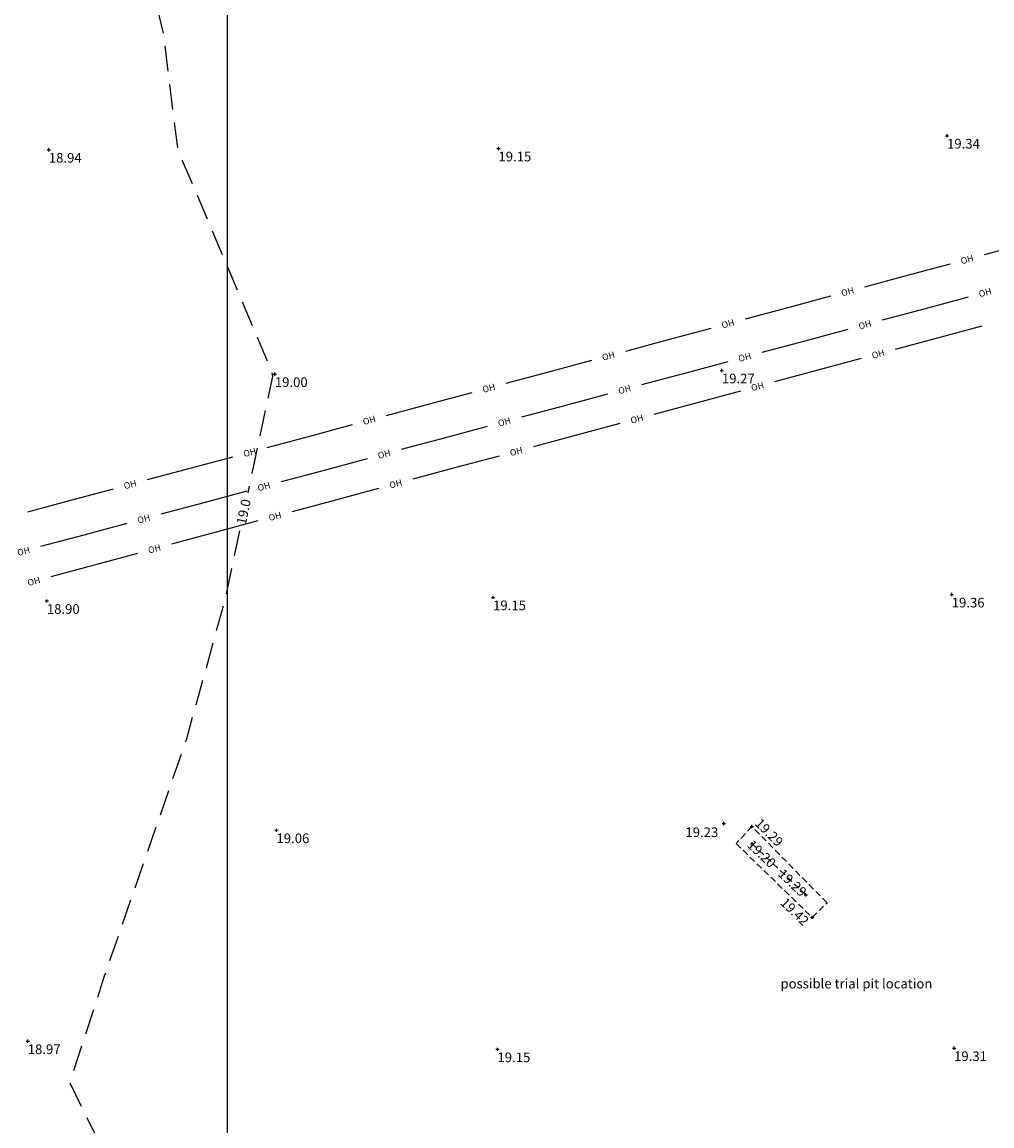
# Model space of a CAD drawing. Extents: x 349332125 to 349784071, y 426536130 to 426927018.
# Drawn here: x 349484865 to 349515055, y 426705955 to 426740315 of the extents above; entities that cross this region are included whole.
import ezdxf
from ezdxf.enums import TextEntityAlignment as Align

# ---------------------------------------------------------------- set-up
doc = ezdxf.new("R2010")
doc.units = 0
doc.header["$LTSCALE"] = 200
doc.header["$MEASUREMENT"] = 0
doc.linetypes.add('Dashed Double', pattern=[6, 4, -2])
doc.linetypes.add('Dashed Half', pattern=[1.5, 1, -0.5])
for name, color, linetype in [('S-BOTTOM-OF-BANK', 32, 'Dashed Half'), ('S-CONTOUR MINOR', 8, 'Dashed Double'), ('S-L-BOTTOM-OF-BANK', 32, 'Continuous'), ('S-L-SPOTHEIGHTS', 7, 'Continuous'), ('S-L-TOP-OF-BANK', 7, 'Continuous'), ('S-OVER-HEAD', 7, 'Continuous'), ('S-TEXT', 7, 'Continuous'), ('S-TOP-OF-BANK', 7, 'Dashed Half'), ('VIEWPORT04', 3, 'Continuous')]:
    doc.layers.add(name, color=color, linetype=linetype)
doc.styles.add('999 Util Text', font='ARIAL.TTF')
doc.styles.add('S-TEXT', font='ARIAL.TTF')

# ---------------------------------------------------------------- blocks, each defined once
blk = doc.blocks.new('PT_PLUS')
at = {"color": 0, "linetype": 'Continuous'}
for points in [[(-0.5, 0, 0), (0.5, 0, 0)], [(0, -0.5, 0), (0, 0.5, 0)]]:
    blk.add_polyline3d(points, dxfattribs=at)

msp = doc.modelspace()

# ---------------------------------------------------------------- linework, layer by layer
at = {"layer": 'S-BOTTOM-OF-BANK'}
msp.add_polyline3d([(349507591, 426714735, 19200), (349509262, 426713147, 19289)], dxfattribs=at)
at = {"layer": 'S-CONTOUR MINOR', "elevation": 19000, "flags": 128}
for points in [[(349492990, 426749982), (349492677, 426749534), (349489974, 426746297), (349488415, 426743580), (349489256, 426739975), (349489706, 426736352), (349492621, 426729470), (349492662, 426729285), (349491890, 426725662)], [(349491638, 426724479), (349491182, 426722340), (349489970, 426717968), (349487424, 426710612), (349486345, 426707303), (349489508, 426700874), (349490799, 426698887), (349492756, 426696060), (349496789, 426691453), (349499850, 426687322), (349500968, 426686666)]]:
    msp.add_lwpolyline(points, dxfattribs=at)
at = {"layer": 'S-OVER-HEAD', "color": 7, "linetype": 'Continuous'}
for points in [[(349517473, 426733782, 27543), (349516143, 426733425, 27531), (349514814, 426733067, 27519)], [(349513751, 426732781, 27510), (349512422, 426732424, 27498), (349511092, 426732066, 27486)], [(349510030, 426731781, 27476), (349508700, 426731423, 27464), (349507370, 426731065, 27452)], [(349514313, 426731755, 27480), (349512973, 426731394, 27467), (349511634, 426731034, 27454)], [(349514737, 426730850, 27433), (349513391, 426730488, 27419), (349512045, 426730126, 27405)], [(349506308, 426730780, 27442), (349504978, 426730422, 27430), (349503648, 426730065, 27418)], [(349510571, 426730748, 27444), (349509232, 426730387, 27431), (349507892, 426730027, 27417)], [(349510983, 426729840, 27394), (349509636, 426729477, 27381), (349508290, 426729115, 27367)], [(349502586, 426729779, 27409), (349501256, 426729422, 27397), (349499926, 426729064, 27385)], [(349506830, 426729741, 27407), (349505490, 426729381, 27394), (349504151, 426729020, 27381)], [(349498864, 426728778, 27375), (349497534, 426728421, 27363), (349496204, 426728063, 27351)], [(349507228, 426728829, 27356), (349505882, 426728467, 27342), (349504535, 426728105, 27328)], [(349503088, 426728735, 27370), (349501749, 426728374, 27357), (349500409, 426728014, 27344)], [(349495142, 426727778, 27341), (349493812, 426727420, 27329), (349492482, 426727062, 27317)], [(349503473, 426727819, 27318), (349502127, 426727456, 27304), (349500781, 426727094, 27290)], [(349499347, 426727728, 27333), (349498007, 426727368, 27320), (349496668, 426727007, 27307)], [(349491420, 426726777, 27308), (349490090, 426726419, 27296), (349488761, 426726062, 27284)], [(349495606, 426726721, 27297), (349494266, 426726361, 27284), (349492926, 426726000, 27270)], [(349499718, 426726808, 27279), (349498372, 426726446, 27265), (349497026, 426726084, 27252)], [(349487698, 426725776, 27274), (349486368, 426725418, 27262), (349485039, 426725061, 27250)], [(349491864, 426725715, 27260), (349490524, 426725354, 27247), (349489185, 426724994, 27234)], [(349495964, 426725798, 27241), (349494617, 426725435, 27227), (349493271, 426725073, 27213)], [(349488123, 426724708, 27223), (349486783, 426724348, 27210), (349485443, 426723987, 27197)], [(349492209, 426724787, 27202), (349490863, 426724425, 27189), (349489516, 426724063, 27175)], [(349488454, 426723777, 27164), (349487108, 426723414, 27150), (349485762, 426723052, 27137)]]:
    msp.add_polyline3d(points, dxfattribs=at)
at = {"layer": 'S-TOP-OF-BANK'}
msp.add_polyline3d([(349509458, 426712448, 19420), (349509922, 426712900, 19438), (349507583, 426715278, 19295), (349507094, 426714743, 19371)], close=True, dxfattribs=at)
at = {"layer": 'VIEWPORT04', "linetype": 'Continuous'}
msp.add_polyline3d([(349491258, 426687904, 0), (349491258, 426853235, 0), (349702141, 426853235, 0), (349702141, 426687904, 0)], close=True, dxfattribs=at)

# ---------------------------------------------------------------- block references
at = {"layer": 'S-L-BOTTOM-OF-BANK', "xscale": 100, "yscale": 100, "zscale": 100}
for p in [(349507591, 426714735, 19200), (349509262, 426713147, 19289)]:
    msp.add_blockref('PT_PLUS', p, dxfattribs=at)
at = {"layer": 'S-L-SPOTHEIGHTS', "xscale": 100, "yscale": 100, "zscale": 100}
for p in [(349513658, 426736779, 19343), (349485698, 426736341, 18939), (349499694, 426736379, 19152), (349506650, 426729470, 19272), (349492734, 426729357, 19001), (349485637, 426722295, 18903), (349499528, 426722408, 19146), (349513805, 426722495, 19357), (349506710, 426715369, 19225), (349492785, 426715158, 19063), (349485042, 426708592, 18972), (349499665, 426708340, 19150), (349513878, 426708376, 19314)]:
    msp.add_blockref('PT_PLUS', p, dxfattribs=at)
at = {"layer": 'S-L-TOP-OF-BANK', "xscale": 100, "yscale": 100, "zscale": 100}
for p in [(349507583, 426715278, 19295), (349509458, 426712448, 19420)]:
    msp.add_blockref('PT_PLUS', p, dxfattribs=at)

# ---------------------------------------------------------------- texts
at = {"layer": 'S-CONTOUR MINOR', "style": 'S-TEXT'}
msp.add_text('19.0', height=300, rotation=77.9728, dxfattribs=at).set_placement((349491764, 426725071, 19000), align=Align.MIDDLE_CENTER)
at = {"layer": 'S-L-BOTTOM-OF-BANK', "style": 'S-TEXT'}
for s, p in [('19.20', (349508153, 426713964, 19200)), ('19.29', (349509112, 426713062, 19289))]:
    msp.add_text(s, height=300, rotation=-43.5447, dxfattribs=at).set_placement(p, align=Align.RIGHT)
at = {"layer": 'S-L-SPOTHEIGHTS', "style": 'S-TEXT'}
for s, p in [('19.34', (349513658, 426736379, 19343)), ('18.94', (349485698, 426735941, 18939)), ('19.15', (349499694, 426735979, 19152)), ('19.00', (349492734, 426728957, 19001)), ('19.27', (349506650, 426729070, 19272)), ('19.15', (349499528, 426722008, 19146)), ('19.36', (349513805, 426722095, 19357)), ('18.90', (349485637, 426721895, 18903)), ('19.06', (349492785, 426714758, 19063)), ('19.23', (349505515, 426714947, 19225)), ('18.97', (349485042, 426708192, 18972)), ('19.15', (349499665, 426707940, 19150)), ('19.31', (349513878, 426707976, 19314))]:
    msp.add_text(s, height=300, dxfattribs=at).set_placement(p)
at = {"layer": 'S-L-TOP-OF-BANK', "style": 'S-TEXT'}
msp.add_text('19.29', height=300, rotation=-45.4629, dxfattribs=at).set_placement((349507868, 426715559, 19295), align=Align.TOP_LEFT)
msp.add_text('19.42', height=300, rotation=-44.1575, dxfattribs=at).set_placement((349509179, 426712161, 19420), align=Align.RIGHT)
at = {"layer": 'S-OVER-HEAD', "color": 7, "style": '999 Util Text'}
for rotation, p in [(15.05, (349514283, 426732924, 27514)), (15.05, (349510561, 426731923, 27481)), (15.0588, (349514844, 426731897, 27486)), (15.05, (349506839, 426730923, 27447)), (15.0588, (349511102, 426730891, 27449)), (15.05, (349503117, 426729922, 27413)), (15.0588, (349507361, 426729884, 27412)), (15.063, (349511514, 426729983, 27400)), (15.063, (349507759, 426728972, 27361)), (15.05, (349499395, 426728921, 27380)), (15.0588, (349503620, 426728878, 27375)), (15.063, (349504004, 426727962, 27323)), (15.05, (349495673, 426727920, 27346)), (15.0588, (349499878, 426727871, 27339)), (15.05, (349491951, 426726920, 27313)), (15.063, (349500249, 426726951, 27285)), (15.0588, (349496137, 426726864, 27302)), (15.05, (349488229, 426725919, 27279)), (15.063, (349496495, 426725941, 27246)), (15.0588, (349492395, 426725858, 27265)), (15.0588, (349488654, 426724851, 27229)), (15.063, (349492740, 426724930, 27208)), (15.0588, (349484912, 426723844, 27192)), (15.063, (349488985, 426723920, 27170)), (15.063, (349485231, 426722909, 27131))]:
    msp.add_text('OH', height=200, rotation=rotation, dxfattribs=at).set_placement(p, align=Align.MIDDLE_CENTER)
at = {"layer": 'S-TEXT', "color": 7, "style": 'S-TEXT'}
msp.add_text('possible trial pit location', height=300, dxfattribs=at).set_placement((349508472, 426710235, 19294))

doc.saveas('drawing.dxf')
